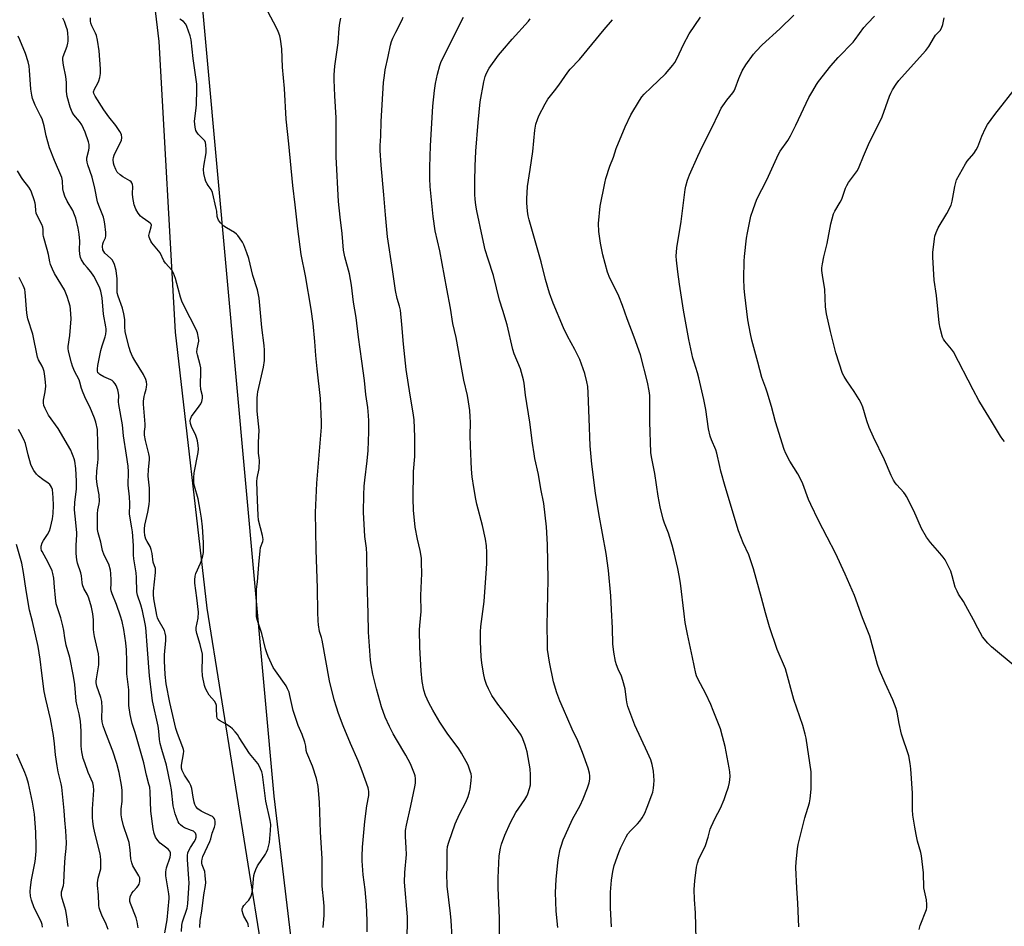
# Model space of a CAD drawing. Units: inches. Extents: x 1207767 to 1213766, y 509458 to 513459.
# Drawn here: x 1209929 to 1210352, y 511401 to 511790 of the extents above; entities that cross this region are included whole.
import ezdxf

# ---------------------------------------------------------------- set-up
doc = ezdxf.new("R2010")
doc.units = ezdxf.units.IN
doc.header["$MEASUREMENT"] = 0
for name, color, linetype in [('NTRL-Farm Land', 3, 'Continuous'), ('NTRL-Trees', 3, 'Continuous'), ('Undefined', 1, 'Continuous')]:
    doc.layers.add(name, color=color, linetype=linetype)

msp = doc.modelspace()

# ---------------------------------------------------------------- linework, layer by layer
at = {"layer": 'NTRL-Farm Land'}
msp.add_polyline3d([(1210033.27, 511390.66, 0), (1210009.73, 511537.24, 0), (1209996.2, 511655.81, 0), (1209989.15, 511780.68, 0), (1209969.44, 511946.36, 0), (1209969.25, 512015.49, 0), (1209973.9, 512073.15, 0), (1209980.03, 512105.87, 0), (1209981.57, 512119.28, 0)], dxfattribs=at)
at = {"layer": 'NTRL-Trees'}
msp.add_lwpolyline([(1209977.84, 512285.97), (1210002.68, 512093.15), (1209995.37, 511947.07), (1210005.6, 511818.52), (1210038.36, 511456.55), (1210064.03, 511241.52)], dxfattribs=at)
at = {"layer": 'Undefined'}
for points, elevation in [([(1210006.58, 511400.13), (1210006.78, 511403.12), (1210007.5, 511407.08), (1210008.3, 511414.05), (1210009.01, 511418.06), (1210009.12, 511419.46), (1210008.96, 511422.38), (1210008.75, 511424.1), (1210008.52, 511424.93), (1210007.63, 511426.94), (1210007.5, 511427.68), (1210007.48, 511428.55), (1210007.58, 511429.42), (1210007.9, 511430.57), (1210010.89, 511437.01), (1210011.3, 511438.17), (1210011.92, 511440.54), (1210012.95, 511443.17), (1210013.15, 511444.3), (1210013.14, 511445.75), (1210013.06, 511446.3), (1210012.88, 511446.79), (1210012.47, 511447.37), (1210012.07, 511447.71), (1210011.08, 511448.27), (1210008.39, 511449.46), (1210007.12, 511450.12), (1210005.77, 511451.08), (1210004.9, 511452.13), (1210004.52, 511452.86), (1210004.17, 511453.97), (1210003.76, 511456.01), (1210003.17, 511459.75), (1210002.79, 511461.05), (1210002.06, 511462.47), (1209999.98, 511465.47), (1209999, 511467.46), (1209998.74, 511468.52), (1209998.69, 511469.89), (1209999.61, 511474.69), (1209999.68, 511475.79), (1209999.59, 511476.57), (1209999.36, 511477.35), (1209997.03, 511483.44), (1209996.33, 511485.63), (1209993.72, 511496.68), (1209992.17, 511504.76), (1209991.72, 511508.76), (1209991.38, 511514.6), (1209991.47, 511517.22), (1209992.05, 511523.4), (1209992, 511525.24), (1209991.74, 511526.58), (1209991.38, 511527.62), (1209988.71, 511532.39), (1209988.4, 511533.15), (1209988.11, 511534.29), (1209986.84, 511541.3), (1209986.63, 511543.19), (1209986.67, 511544.5), (1209987.51, 511552.61), (1209987.55, 511553.5), (1209987.49, 511554.36), (1209986.58, 511556.96), (1209986.14, 511560.71), (1209985.76, 511562.44), (1209985.23, 511563.77), (1209983.92, 511565.95), (1209983.44, 511566.95), (1209983, 511568.52), (1209982.79, 511570.14), (1209982.78, 511571.27), (1209982.98, 511572.98), (1209984.24, 511578.53), (1209984.78, 511581.75), (1209984.92, 511583.51), (1209985.02, 511587.01), (1209984.97, 511588.77), (1209984.36, 511593.96), (1209984.49, 511596.76), (1209984.92, 511600.97), (1209984.94, 511602.09), (1209984.7, 511603.53), (1209983.26, 511609.28), (1209982.88, 511611.58), (1209982.83, 511613.1), (1209983.07, 511615.18), (1209983.09, 511616.31), (1209982.39, 511624.85), (1209982.43, 511626.23), (1209982.72, 511628.19), (1209982.97, 511629.3), (1209983.59, 511631.3), (1209983.76, 511632.16), (1209983.81, 511633.31), (1209983.72, 511634.46), (1209983.38, 511635.54), (1209982.33, 511637.6), (1209978.7, 511643.59), (1209977.73, 511645.32), (1209976.87, 511647.42), (1209976.28, 511649.25), (1209974.97, 511654.22), (1209974.56, 511656.14), (1209974.37, 511658.05), (1209974.39, 511661.26), (1209973.99, 511663.7), (1209973.33, 511666.11), (1209971.5, 511671.27), (1209971.16, 511672.65), (1209971.05, 511674.06), (1209971.15, 511677.23), (1209971.1, 511678.66), (1209970.59, 511682.34), (1209970.01, 511684.89), (1209969.58, 511685.93), (1209968.99, 511686.88), (1209968.23, 511687.67), (1209965.84, 511689.81), (1209965.3, 511690.49), (1209964.99, 511691.22), (1209964.82, 511692.66), (1209964.93, 511693.76), (1209965.25, 511694.66), (1209966.11, 511696.35), (1209966.27, 511697.15), (1209966.21, 511698.58), (1209965.75, 511702.31), (1209965.5, 511703.94), (1209965.2, 511705.15), (1209963.17, 511710.23), (1209962.66, 511711.81), (1209961.47, 511717.63), (1209960.36, 511722.47), (1209958.46, 511727.75), (1209958.14, 511728.87), (1209958.05, 511729.9), (1209958.13, 511730.72), (1209958.92, 511733.96), (1209959.08, 511734.98), (1209959.04, 511736.44), (1209958.82, 511737.59), (1209957.39, 511741.73), (1209955.84, 511744.83), (1209954.93, 511746.3), (1209952.43, 511749.24), (1209951.76, 511750.39), (1209950.93, 511752.53), (1209949.64, 511757.06), (1209949.3, 511759.24), (1209949.26, 511763.08), (1209949.09, 511765.57), (1209948.02, 511770.56), (1209947.74, 511772.62), (1209947.79, 511773.45), (1209947.95, 511774.27), (1209949.56, 511778.61), (1209949.95, 511779.95), (1209950.08, 511780.79), (1209950.1, 511782.23), (1209949.92, 511784.27), (1209949.69, 511785.56), (1209949.24, 511787.15), (1209948.49, 511789.3), (1209947.75, 511790.68)], 284), ([(1210027.52, 511400.39), (1210027.3, 511401.47), (1210026.92, 511402.51), (1210025.54, 511405), (1210025.19, 511405.81), (1210024.81, 511407.22), (1210024.83, 511408.06), (1210025.12, 511408.85), (1210025.57, 511409.59), (1210027.12, 511411.19), (1210027.63, 511411.85), (1210028.45, 511413.33), (1210029, 511414.62), (1210029.27, 511415.99), (1210029.76, 511422.4), (1210030.02, 511423.48), (1210030.59, 511425.03), (1210031.38, 511426.53), (1210034.86, 511431.66), (1210035.27, 511432.43), (1210035.78, 511433.78), (1210036.28, 511435.45), (1210036.47, 511436.6), (1210037.01, 511441.77), (1210037.03, 511444.36), (1210036.77, 511446.09), (1210034.89, 511454.34), (1210033.56, 511465.85), (1210033.26, 511466.95), (1210032.71, 511468.25), (1210032.08, 511469.53), (1210031.49, 511470.51), (1210027.95, 511474.82), (1210023.53, 511481.76), (1210022.72, 511482.95), (1210021.79, 511484.11), (1210020.6, 511485.43), (1210019.63, 511486.29), (1210017.64, 511487.57), (1210015.02, 511489.04), (1210014.57, 511489.35), (1210014.21, 511489.74), (1210013.99, 511490.22), (1210013.88, 511490.76), (1210013.81, 511494.29), (1210013.69, 511495.47), (1210013.5, 511496.31), (1210012.97, 511497.24), (1210010.59, 511499.86), (1210009.35, 511502.11), (1210008.88, 511503.16), (1210008.61, 511503.97), (1210007.76, 511508.2), (1210007.58, 511510.78), (1210007.8, 511515.75), (1210007.7, 511517.47), (1210006.8, 511521.65), (1210005.3, 511526.37), (1210004.99, 511527.76), (1210005.04, 511528.99), (1210005.85, 511532.94), (1210005.98, 511535.55), (1210005.37, 511541.7), (1210004.49, 511548.03), (1210004.39, 511549.5), (1210004.55, 511550.97), (1210004.85, 511552.11), (1210006.94, 511556.62), (1210007.32, 511557.73), (1210007.83, 511559.74), (1210008.14, 511561.19), (1210008.23, 511562.06), (1210008.23, 511565.53), (1210007.78, 511572.24), (1210007.34, 511575.97), (1210006.8, 511579.37), (1210005.87, 511584.27), (1210004.27, 511589.63), (1210004, 511591.09), (1210004.03, 511593.4), (1210004.19, 511595.42), (1210005.85, 511604.09), (1210005.96, 511605.72), (1210005.86, 511607.14), (1210005.59, 511609.11), (1210005.33, 511610.15), (1210004.85, 511611.36), (1210002.99, 511615.25), (1210002.63, 511616.61), (1210002.51, 511617.71), (1210002.61, 511618.5), (1210003.05, 511619.52), (1210006.36, 511624.04), (1210006.99, 511625.02), (1210007.44, 511626.05), (1210007.73, 511627.41), (1210007.68, 511628.5), (1210007.1, 511631.26), (1210006.87, 511633.19), (1210006.86, 511634.3), (1210007.06, 511637.64), (1210006.97, 511640.45), (1210006.7, 511641.85), (1210005.54, 511646.08), (1210005.36, 511647.22), (1210005.47, 511648.6), (1210006.1, 511651.89), (1210006.15, 511652.44), (1210006.08, 511653.27), (1210005.61, 511655.48), (1210005.08, 511657.03), (1209999.84, 511666.96), (1209998.85, 511669.08), (1209998.26, 511670.83), (1209997.33, 511674.61), (1209996.09, 511678.93), (1209995.33, 511681.18), (1209994.52, 511682.39), (1209991.79, 511685.51), (1209991.2, 511686.51), (1209989.49, 511689.83), (1209988.82, 511690.74), (1209986, 511694.14), (1209985.55, 511694.86), (1209985.07, 511695.86), (1209984.8, 511696.62), (1209984.72, 511697.4), (1209984.91, 511698.45), (1209985.7, 511701.05), (1209985.77, 511701.76), (1209985.63, 511702.19), (1209985.32, 511702.58), (1209984.7, 511703.11), (1209981.82, 511705.09), (1209981.13, 511705.64), (1209980.07, 511706.96), (1209979.06, 511708.66), (1209978.46, 511710.57), (1209977.75, 511713.64), (1209977.66, 511715.31), (1209977.76, 511718.38), (1209977.66, 511719.2), (1209977.39, 511719.96), (1209977.09, 511720.38), (1209976.46, 511720.88), (1209973.47, 511722.58), (1209972.31, 511723.38), (1209971.16, 511724.55), (1209970.48, 511725.76), (1209969.87, 511727.36), (1209969.58, 511728.47), (1209969.43, 511729.94), (1209969.5, 511730.88), (1209969.78, 511731.88), (1209970.19, 511732.88), (1209972.36, 511736.97), (1209972.93, 511738.27), (1209973.09, 511739.34), (1209972.91, 511740.67), (1209972.27, 511741.96), (1209970.49, 511744.66), (1209967.49, 511748.25), (1209965.31, 511751.36), (1209961.6, 511757.16), (1209961.03, 511758.31), (1209960.98, 511759.03), (1209961.33, 511760.25), (1209962.79, 511762.73), (1209963.25, 511763.78), (1209963.6, 511765.19), (1209963.93, 511766.9), (1209964, 511767.76), (1209963.96, 511768.92), (1209963.34, 511776.71), (1209962.66, 511781.27), (1209962.25, 511783.23), (1209961.82, 511784.31), (1209960.18, 511787.47), (1209959.8, 511788.54), (1209959.6, 511789.36), (1209959.59, 511790.89)], 286), ([(1210078.52, 511398.16), (1210078.47, 511403.09), (1210078.15, 511409.87), (1210077.61, 511416.37), (1210076.8, 511422.73), (1210076.33, 511428.71), (1210076.29, 511430.77), (1210076.43, 511434.53), (1210077.5, 511445.64), (1210078.38, 511452.3), (1210079.14, 511456.86), (1210079.23, 511457.71), (1210079.22, 511458.53), (1210079.1, 511459.31), (1210078.87, 511460.14), (1210076.27, 511467.27), (1210074.56, 511471.62), (1210071.27, 511479.08), (1210068.2, 511486.67), (1210066.16, 511492.05), (1210065.29, 511494.67), (1210064.36, 511497.95), (1210062.31, 511505.99), (1210059.13, 511523.47), (1210058.86, 511524.63), (1210058.01, 511527.23), (1210057.56, 511530.13), (1210057.41, 511531.86), (1210057.28, 511535.61), (1210057.09, 511545.87), (1210056.6, 511562.32), (1210056.26, 511578.33), (1210056.82, 511590.99), (1210058.82, 511615.08), (1210058.81, 511617.34), (1210058.43, 511627.28), (1210057, 511640.09), (1210056.47, 511645.82), (1210056.04, 511651.86), (1210055.27, 511659.53), (1210054.36, 511665.66), (1210051.95, 511680.04), (1210050.15, 511689.15), (1210048.77, 511700.23), (1210047.61, 511710.55), (1210046.53, 511718.81), (1210044.81, 511736.68), (1210043.7, 511747.35), (1210042.97, 511760.52), (1210042.16, 511769.71), (1210041.82, 511777.49), (1210041.23, 511781.62), (1210040.92, 511783.08), (1210040.2, 511784.97), (1210039.34, 511786.82), (1210035.94, 511793.33)], 290), ([(1210095.45, 511387.73), (1210095.88, 511401.7), (1210095.76, 511404.67), (1210094.56, 511419.52), (1210094.62, 511423.68), (1210095.31, 511431.49), (1210095.27, 511434.31), (1210094.88, 511439.15), (1210094.97, 511441.73), (1210095.33, 511444.01), (1210097.29, 511452.35), (1210099.02, 511460.57), (1210099.22, 511462.04), (1210099.22, 511464.12), (1210099.09, 511465.29), (1210098.87, 511466.12), (1210097.17, 511470.4), (1210095.06, 511474.17), (1210091.07, 511480.78), (1210089.65, 511483.3), (1210088.04, 511486.36), (1210086.25, 511490.45), (1210084.67, 511494.89), (1210082.45, 511502.61), (1210080.88, 511508.96), (1210080.21, 511512.88), (1210079.98, 511514.9), (1210079.09, 511526.91), (1210078.86, 511535.12), (1210078.81, 511539.58), (1210078.47, 511549.28), (1210078.37, 511560.48), (1210078.15, 511563.04), (1210077.53, 511568), (1210076.93, 511578.43), (1210077.01, 511586.01), (1210077.23, 511589.73), (1210077.46, 511592.31), (1210078.53, 511600.56), (1210078.98, 511604.99), (1210079.23, 511613.07), (1210079.21, 511617.75), (1210079.12, 511620.03), (1210078.74, 511623.41), (1210077.88, 511629.07), (1210077.28, 511635.04), (1210076.21, 511643.31), (1210074.74, 511653.69), (1210073.72, 511662.08), (1210072.58, 511668.76), (1210071.73, 511675.97), (1210070.85, 511680.81), (1210068.89, 511688.21), (1210068.3, 511691.07), (1210067.69, 511698.27), (1210066.86, 511705.25), (1210066.23, 511711.97), (1210065.2, 511731.2), (1210065.15, 511747.9), (1210064.54, 511757.28), (1210064.27, 511764.24), (1210064.28, 511766.3), (1210064.57, 511770.15), (1210065.98, 511780.11), (1210066.44, 511786.44), (1210066.68, 511788.62), (1210067.21, 511790.64)], 292), ([(1210114.97, 511395.89), (1210114.54, 511403.14), (1210114.3, 511406.11), (1210112.92, 511417.85), (1210112.78, 511419.59), (1210112.74, 511421.83), (1210112.87, 511426.91), (1210112.81, 511433.17), (1210113.01, 511434.86), (1210113.5, 511436.8), (1210116.32, 511444.58), (1210118.21, 511448.75), (1210120.86, 511453.93), (1210121.8, 511456.42), (1210122.42, 511458.41), (1210122.68, 511459.56), (1210123.19, 511463.3), (1210123.29, 511465), (1210123.16, 511466.05), (1210122.94, 511466.86), (1210121.81, 511469.88), (1210121.05, 511471.43), (1210119.07, 511474.94), (1210117.8, 511476.89), (1210112.89, 511483.55), (1210109.7, 511488.35), (1210106.65, 511493.43), (1210104.99, 511496.54), (1210103.56, 511499.72), (1210102.84, 511502.05), (1210102.1, 511505.73), (1210101.63, 511510.39), (1210101.11, 511520.3), (1210101, 511528.02), (1210101.08, 511529.79), (1210101.7, 511535.77), (1210101.56, 511542.68), (1210101.96, 511552.12), (1210101.89, 511556.71), (1210101.77, 511558.71), (1210101.31, 511562.05), (1210100.13, 511566.92), (1210099.11, 511572.12), (1210098.4, 511579.34), (1210098.31, 511584.41), (1210098.38, 511595.92), (1210098.94, 511602.39), (1210099.02, 511604.71), (1210099, 511610.83), (1210098.65, 511618.19), (1210098.29, 511621.22), (1210097.01, 511628.72), (1210095.3, 511639.73), (1210094.03, 511650.66), (1210093.43, 511659.13), (1210092.75, 511665.28), (1210092.39, 511666.97), (1210091.37, 511670.28), (1210090.64, 511673.75), (1210089.35, 511682.78), (1210087.18, 511696.82), (1210086.33, 511706.27), (1210085.71, 511714.82), (1210084.5, 511727.59), (1210084.06, 511733.9), (1210084.07, 511735.95), (1210084.36, 511740.03), (1210084.53, 511746.29), (1210085.57, 511763.03), (1210085.87, 511766.13), (1210086.27, 511768.55), (1210087.44, 511774.2), (1210088.54, 511779.04), (1210089, 511780.71), (1210089.52, 511782.06), (1210090.79, 511784.75), (1210093.58, 511790.04), (1210094, 511791.07)], 294), ([(1210135.28, 511395.78), (1210135.31, 511404.09), (1210134.72, 511417.15), (1210134.78, 511421.38), (1210135.2, 511430.93), (1210135.72, 511434.14), (1210136.18, 511435.84), (1210137.66, 511439.71), (1210140.09, 511445.18), (1210142.38, 511449.53), (1210146.17, 511455.07), (1210147.05, 511456.53), (1210147.52, 511457.56), (1210148.2, 511459.74), (1210148.59, 511461.4), (1210148.66, 511462.83), (1210148.63, 511465.7), (1210148.45, 511468.3), (1210147.27, 511475.54), (1210146.42, 511478.4), (1210145.41, 511481.2), (1210144.6, 511482.66), (1210143.36, 511484.55), (1210137.73, 511492.02), (1210134.63, 511495.96), (1210132, 511499.8), (1210130.54, 511502.61), (1210129.74, 511504.47), (1210129.02, 511506.65), (1210128.42, 511509.37), (1210127.73, 511513.72), (1210127.49, 511516.31), (1210127.2, 511522.88), (1210127.21, 511527.11), (1210127.36, 511529.39), (1210128.68, 511540.15), (1210129.78, 511554.31), (1210129.86, 511556.38), (1210129.89, 511561.13), (1210129.73, 511564.03), (1210129.35, 511566.86), (1210128.08, 511572.7), (1210125.64, 511581.88), (1210125.14, 511584.03), (1210124.25, 511589.08), (1210123.59, 511593.67), (1210123.31, 511597.02), (1210122.81, 511607.01), (1210122.7, 511611.28), (1210122.86, 511617.12), (1210122.78, 511619.49), (1210122.6, 511622.15), (1210122.07, 511625.94), (1210121.57, 511628.56), (1210120.07, 511635.21), (1210119.13, 511639.89), (1210116.66, 511653.51), (1210115.23, 511659.53), (1210114.21, 511666.12), (1210112.77, 511674.37), (1210109.68, 511690.82), (1210107.73, 511699.37), (1210106.77, 511705.48), (1210105.58, 511718.41), (1210105.4, 511721.85), (1210105.41, 511726.64), (1210105.69, 511735.79), (1210106.72, 511752.92), (1210107.36, 511759.66), (1210107.81, 511762.64), (1210108.71, 511766.65), (1210109.69, 511770.39), (1210110.14, 511771.71), (1210115.96, 511783.6), (1210119.82, 511791.11)], 296), ([(1210219.76, 511395.1), (1210219.52, 511406.34), (1210219.12, 511412.08), (1210219, 511416.45), (1210219.3, 511420.19), (1210220.02, 511426.02), (1210220.33, 511427.77), (1210220.96, 511429.61), (1210223.29, 511433.98), (1210223.87, 511435.31), (1210224.97, 511438.92), (1210225.88, 511442.31), (1210226.27, 511443.4), (1210227.97, 511447.04), (1210230.24, 511451.34), (1210231.8, 511455.02), (1210232.59, 511457.18), (1210233.71, 511460.47), (1210234.15, 511462.43), (1210234.47, 511464.99), (1210234.33, 511466.96), (1210234.06, 511468.65), (1210232.21, 511477.85), (1210231.19, 511482.16), (1210230.2, 511485.39), (1210227.17, 511493.34), (1210226.14, 511495.81), (1210224.02, 511500.42), (1210220.48, 511506.89), (1210219.94, 511508.17), (1210219.61, 511509.23), (1210218.25, 511516.05), (1210216.11, 511526.07), (1210215.14, 511531.06), (1210214.61, 511534.77), (1210213.05, 511548.05), (1210212.57, 511551.26), (1210211.96, 511554.37), (1210210.41, 511561.01), (1210209.54, 511564.39), (1210207.99, 511569.5), (1210206.23, 511573.81), (1210205.65, 511575.44), (1210204.31, 511580.77), (1210203.49, 511585.4), (1210202.12, 511595.13), (1210200.64, 511602.33), (1210200.37, 511604.06), (1210199.89, 511617.34), (1210199.87, 511628.56), (1210199.64, 511630.56), (1210198.89, 511634.32), (1210195.84, 511646.15), (1210193.22, 511653.65), (1210190.17, 511661.53), (1210188.14, 511667.27), (1210186.55, 511671.26), (1210185.7, 511673.12), (1210182.68, 511678.97), (1210181.68, 511681.53), (1210179.76, 511688.99), (1210178.71, 511694.07), (1210177.97, 511699.13), (1210177.85, 511702.5), (1210178.59, 511710.01), (1210180.55, 511719.85), (1210181.04, 511721.85), (1210182.79, 511727.19), (1210184.26, 511730.92), (1210185.48, 511734.68), (1210189.28, 511744.04), (1210191.77, 511749.16), (1210195.42, 511755.4), (1210196.48, 511756.96), (1210197.48, 511758.03), (1210200.42, 511760.91), (1210206.68, 511766.81), (1210209.73, 511770.46), (1210210.68, 511771.71), (1210211.64, 511773.47), (1210214.31, 511779.35), (1210216.81, 511783.97), (1210221.65, 511791.15)], 302), ([(1210263.85, 511400.35), (1210263.51, 511410.55), (1210263.03, 511416.94), (1210262.59, 511425.84), (1210262.73, 511428.29), (1210263.32, 511433.89), (1210263.58, 511435.71), (1210266.5, 511447.25), (1210268.48, 511453.67), (1210268.76, 511455.3), (1210269.16, 511459.54), (1210269.27, 511462.28), (1210269.15, 511466.98), (1210267.05, 511481.41), (1210266.67, 511483.13), (1210265.67, 511486.8), (1210261.84, 511497.96), (1210258.2, 511511.16), (1210254.63, 511519.47), (1210251.34, 511529.31), (1210249.6, 511535.2), (1210247.87, 511541.76), (1210244.44, 511554.18), (1210242.38, 511560.13), (1210239.97, 511565.34), (1210237.95, 511570.54), (1210232.32, 511589.52), (1210230.45, 511596.11), (1210229.94, 511598.12), (1210228.72, 511603.88), (1210228.24, 511605.22), (1210226.36, 511609.51), (1210225.81, 511611.19), (1210225.11, 511614.33), (1210223.94, 511622.56), (1210223.12, 511626.92), (1210221.03, 511636.19), (1210220.4, 511638.42), (1210218.91, 511642.9), (1210218.4, 511644.68), (1210216.72, 511652.63), (1210214.4, 511665.21), (1210212.68, 511676.38), (1210211.92, 511681.67), (1210211.36, 511686.73), (1210211.28, 511688.47), (1210211.51, 511692.11), (1210213.39, 511703.37), (1210215.14, 511717.12), (1210215.42, 511718.57), (1210216.14, 511721.12), (1210216.92, 511723.35), (1210220.49, 511731.46), (1210222.53, 511735.68), (1210226.3, 511742.95), (1210229.77, 511750.49), (1210230.58, 511752), (1210232, 511754.11), (1210233, 511755.48), (1210235.52, 511758.6), (1210236.15, 511759.53), (1210236.63, 511760.55), (1210238.19, 511764.84), (1210239.59, 511768.01), (1210241.17, 511770.68), (1210244.5, 511775.17), (1210245.63, 511776.49), (1210248.21, 511779.21), (1210255.76, 511786.13), (1210261.7, 511791.99)], 304), ([(1210315.59, 511399.25), (1210316.01, 511400.92), (1210318.73, 511407.8), (1210318.9, 511408.63), (1210318.9, 511409.99), (1210318.69, 511411.93), (1210317.59, 511417.15), (1210317.48, 511423.6), (1210316.59, 511430.86), (1210316.29, 511432.31), (1210314.94, 511437.21), (1210314.33, 511440.03), (1210313.71, 511443.15), (1210312.95, 511448.32), (1210312.8, 511450.63), (1210312.75, 511457.86), (1210312.05, 511468.22), (1210311.72, 511470.58), (1210311.1, 511473.8), (1210308.04, 511483.12), (1210307.08, 511487.7), (1210306.22, 511492.53), (1210305.78, 511494.19), (1210304.34, 511497.95), (1210300.99, 511505.02), (1210298.56, 511510.61), (1210297.78, 511513.08), (1210294.44, 511525.19), (1210291.33, 511533.07), (1210287.88, 511542.75), (1210283.83, 511551.92), (1210279.6, 511560.91), (1210276.15, 511567.78), (1210272.36, 511574.95), (1210269.01, 511581.81), (1210268.1, 511584), (1210265.58, 511590.63), (1210264.35, 511593.44), (1210263.51, 511594.94), (1210260.09, 511600.35), (1210258.31, 511603.74), (1210257.58, 511605.48), (1210253.88, 511617.29), (1210252.12, 511623.94), (1210250.27, 511630.09), (1210249.72, 511631.75), (1210248.02, 511636.29), (1210246.34, 511642.87), (1210243.67, 511652.45), (1210243.12, 511655.03), (1210242.01, 511661.13), (1210240.68, 511671.87), (1210240.47, 511674.52), (1210240.3, 511678.92), (1210240.37, 511686.35), (1210240.53, 511688.39), (1210241.47, 511696.23), (1210241.84, 511698.53), (1210243.35, 511705.68), (1210244.26, 511708.49), (1210245.9, 511712.92), (1210250.12, 511721.28), (1210255.24, 511732.27), (1210255.97, 511733.53), (1210259.2, 511738.17), (1210260.37, 511740.21), (1210262.69, 511744.73), (1210268.27, 511756.64), (1210269.86, 511759.5), (1210271.51, 511762.18), (1210272.36, 511763.43), (1210277.72, 511770.28), (1210280.82, 511773.84), (1210287.27, 511780.34), (1210288.17, 511781.49), (1210291.82, 511786.62), (1210293.52, 511788.58), (1210296.38, 511791.61)], 306), ([(1210356.82, 511512.23), (1210346.73, 511520.6), (1210345.1, 511522.26), (1210342.87, 511524.94), (1210340.76, 511528.65), (1210339.01, 511532.29), (1210335.66, 511538.32), (1210334.61, 511540.12), (1210332.56, 511543.29), (1210331.88, 511544.54), (1210331.13, 511546.35), (1210329.79, 511551.19), (1210329.17, 511553.09), (1210328.45, 511554.65), (1210326.74, 511557.98), (1210325.95, 511559.16), (1210324.53, 511560.94), (1210320.51, 511565.48), (1210318.71, 511567.75), (1210316.67, 511571.41), (1210313.31, 511579.06), (1210310.21, 511585.25), (1210309.77, 511585.96), (1210308.96, 511587.01), (1210306.07, 511590.18), (1210305.35, 511591.07), (1210304.61, 511592.27), (1210303.57, 511594.28), (1210300.71, 511601.01), (1210296, 511610.69), (1210294.19, 511614.93), (1210293.1, 511617.76), (1210291.38, 511623.59), (1210290.69, 511625.39), (1210289.85, 511626.88), (1210287.68, 511630.29), (1210284.47, 511634.92), (1210283.33, 511636.84), (1210282.72, 511638.13), (1210279.78, 511646.92), (1210277.45, 511656.17), (1210275.77, 511663.63), (1210275.33, 511666.7), (1210275.02, 511674.16), (1210274.08, 511680.26), (1210273.85, 511682.27), (1210273.84, 511683.43), (1210274.07, 511685.19), (1210274.61, 511688.13), (1210276.11, 511693.96), (1210277.71, 511702.35), (1210278.88, 511706.64), (1210279.44, 511707.85), (1210281.68, 511711.64), (1210282.36, 511712.94), (1210283.9, 511717.62), (1210284.47, 511718.88), (1210285.27, 511720.08), (1210288.32, 511724.06), (1210289.07, 511725.29), (1210289.85, 511726.81), (1210291.7, 511731.44), (1210293.9, 511736.46), (1210299.66, 511748.3), (1210302.85, 511757.2), (1210303.38, 511758.48), (1210304.12, 511759.92), (1210305.69, 511762.37), (1210306.92, 511763.95), (1210314.46, 511772.41), (1210318.49, 511776.76), (1210319.7, 511778.52), (1210322.15, 511782.73), (1210322.67, 511783.39), (1210324.56, 511785.46), (1210325.16, 511786.38), (1210325.72, 511788.01), (1210326.37, 511790.85)], 308), ([(1210059.65, 511400.11), (1210059.97, 511405.35), (1210059.98, 511409.17), (1210059.86, 511410.95), (1210059.16, 511417.84), (1210059.1, 511421.99), (1210059.19, 511429.76), (1210058.44, 511441.04), (1210058.01, 511453.93), (1210057.41, 511460.69), (1210056.73, 511464.16), (1210054.95, 511469.34), (1210052.53, 511475.07), (1210052.31, 511476.1), (1210052.09, 511478.05), (1210051.66, 511479.7), (1210050.54, 511482.95), (1210048.9, 511486.81), (1210046.73, 511493.29), (1210045.33, 511499.7), (1210044.94, 511501.11), (1210044.33, 511502.62), (1210043.67, 511503.85), (1210039.12, 511510.33), (1210038.17, 511511.81), (1210035.99, 511516.55), (1210035.37, 511518.11), (1210034.81, 511519.85), (1210033.21, 511526.36), (1210031.31, 511532.01), (1210030.97, 511533.57), (1210030.92, 511534.76), (1210031.01, 511539.24), (1210030.93, 511543.78), (1210030.99, 511545.45), (1210031.37, 511548.56), (1210031.88, 511555.97), (1210032.47, 511561.82), (1210032.73, 511563.26), (1210033.65, 511565.89), (1210033.75, 511566.73), (1210033.47, 511568.46), (1210031.84, 511575.08), (1210031.6, 511577.03), (1210031.42, 511583.68), (1210031.19, 511587.55), (1210031.14, 511591.68), (1210031.26, 511593.15), (1210032.03, 511597.23), (1210032.2, 511600.62), (1210032.14, 511601.77), (1210031.87, 511603.82), (1210031.82, 511604.98), (1210031.86, 511608.47), (1210032.07, 511613.68), (1210031.22, 511621.84), (1210031.25, 511627.53), (1210031.35, 511629.02), (1210031.55, 511630.17), (1210033.98, 511640.75), (1210034.33, 511643.6), (1210034.45, 511645.51), (1210034.4, 511648.1), (1210034.25, 511650.16), (1210033.21, 511657.84), (1210032.12, 511670.42), (1210031.32, 511673.98), (1210029.35, 511680.22), (1210027.65, 511687.4), (1210026.82, 511689.83), (1210025.44, 511693.4), (1210024.89, 511694.43), (1210023.63, 511696.39), (1210022.96, 511697.33), (1210022.4, 511697.97), (1210021.46, 511698.67), (1210018.1, 511700.63), (1210016.98, 511701.38), (1210015.51, 511702.79), (1210014.63, 511703.93), (1210014.3, 511704.68), (1210014.08, 511705.48), (1210013.86, 511707.82), (1210013.67, 511708.97), (1210012.07, 511715.83), (1210011.48, 511717.1), (1210010.14, 511718.79), (1210009.71, 511719.48), (1210009.22, 511720.47), (1210008.87, 511721.5), (1210008.37, 511723.93), (1210008.23, 511725.69), (1210008.39, 511727.12), (1210009.35, 511732.83), (1210009.35, 511734.25), (1210009.18, 511736.22), (1210008.99, 511737.3), (1210008.68, 511738.02), (1210008.17, 511738.65), (1210005.95, 511740.87), (1210005.26, 511741.76), (1210004.93, 511742.51), (1210004.64, 511743.9), (1210004.38, 511746.46), (1210004.94, 511750.88), (1210005.19, 511753.51), (1210005.31, 511760.26), (1210005.25, 511762.32), (1210003.78, 511773.43), (1210002.91, 511781.38), (1210002.47, 511783.06), (1210001.08, 511787.19), (1210000.53, 511788.19), (1209999.57, 511789.25), (1209997.94, 511790.33)], 288), ([(1210160.36, 511400.02), (1210159.72, 511407.1), (1210159.42, 511415.06), (1210159.63, 511420.7), (1210160.35, 511428.02), (1210160.63, 511430.05), (1210161.42, 511433.68), (1210161.81, 511435.04), (1210162.74, 511437.7), (1210163.52, 511439.58), (1210166.73, 511446.62), (1210169.94, 511452.5), (1210171.31, 511455.33), (1210173.1, 511460.07), (1210173.79, 511462.2), (1210174.13, 511463.82), (1210174.15, 511465.27), (1210174, 511466.4), (1210173.39, 511468.59), (1210171.03, 511475.26), (1210168.91, 511480.3), (1210166.56, 511485.34), (1210162.8, 511493.89), (1210161.32, 511497.42), (1210160.01, 511500.82), (1210158.56, 511505.67), (1210156.75, 511514.05), (1210156.01, 511519.46), (1210155.88, 511521.8), (1210155.84, 511529.8), (1210156.22, 511549.56), (1210155.94, 511564.65), (1210155.54, 511572.17), (1210154.35, 511582.23), (1210153.15, 511588.5), (1210152.11, 511594.73), (1210150.58, 511601.61), (1210150.21, 511603.59), (1210149.5, 511608.12), (1210148.29, 511617.22), (1210146.56, 511628.69), (1210145.89, 511633.88), (1210145.64, 511635.29), (1210144.84, 511638.43), (1210144.33, 511640.11), (1210141.68, 511646.56), (1210141.01, 511648.39), (1210138.65, 511658.97), (1210136.82, 511665.11), (1210135.37, 511669.58), (1210132.69, 511680.15), (1210130.42, 511687.13), (1210129.24, 511691.12), (1210128.03, 511696.5), (1210125.63, 511708), (1210125.21, 511710.33), (1210124.91, 511712.91), (1210124.8, 511714.96), (1210124.74, 511720.63), (1210124.86, 511727.13), (1210125.23, 511733.5), (1210126.11, 511745.85), (1210127.07, 511754.75), (1210128.59, 511763.38), (1210129.12, 511765.61), (1210129.71, 511767.11), (1210130.88, 511769.15), (1210134.95, 511774.87), (1210136.56, 511776.84), (1210140.79, 511781.69), (1210147.82, 511789.44), (1210148.53, 511790.35)], 298), ([(1210183.47, 511400.37), (1210183.08, 511408.59), (1210182.98, 511412.93), (1210183.04, 511415.24), (1210183.41, 511420.43), (1210183.99, 511424.19), (1210184.58, 511426.66), (1210186.53, 511432.28), (1210187.45, 511434.44), (1210189.81, 511439.1), (1210190.53, 511440.35), (1210191.59, 511441.65), (1210194.64, 511444.65), (1210195.58, 511445.73), (1210196.56, 511447.21), (1210197.77, 511449.26), (1210198.82, 511451.73), (1210200.81, 511457.01), (1210201.14, 511458.21), (1210201.45, 511459.89), (1210201.67, 511461.57), (1210201.71, 511463.22), (1210201.44, 511467.29), (1210200.92, 511470.14), (1210200.33, 511472.06), (1210198.96, 511475.22), (1210193.46, 511487.06), (1210190.53, 511495.02), (1210190.21, 511496.14), (1210189.86, 511497.85), (1210189.25, 511502.54), (1210188.38, 511506.15), (1210187.78, 511508.04), (1210186.28, 511511.04), (1210185.56, 511512.9), (1210185.22, 511514.32), (1210184.48, 511518.38), (1210184.05, 511521.88), (1210183.88, 511528.61), (1210183.5, 511536.68), (1210183.13, 511542.6), (1210182.15, 511553.37), (1210181.1, 511560.76), (1210179.63, 511569.34), (1210178.02, 511577.94), (1210176.51, 511586.59), (1210174.94, 511599.09), (1210174.31, 511607.04), (1210173.81, 511618.67), (1210173.47, 511629.77), (1210173.21, 511632.44), (1210172.84, 511634.43), (1210171.94, 511638.06), (1210169.83, 511644.03), (1210167.72, 511648.35), (1210164.52, 511654.14), (1210162.81, 511657.69), (1210158.37, 511668.31), (1210156.84, 511672.52), (1210155.06, 511678.38), (1210153.19, 511686.09), (1210148.07, 511704.11), (1210147.71, 511705.82), (1210147.41, 511707.8), (1210147.13, 511711.38), (1210147.08, 511713.16), (1210147.4, 511718.46), (1210148.44, 511725.68), (1210149.69, 511733.48), (1210150.53, 511742.59), (1210151.01, 511745.18), (1210151.59, 511747.11), (1210152.17, 511748.73), (1210154.92, 511753.88), (1210156.09, 511755.89), (1210159.01, 511759.52), (1210160.75, 511761.86), (1210164.62, 511767.51), (1210165.71, 511768.81), (1210169.64, 511773.01), (1210180.25, 511785.88), (1210183.84, 511790.05)], 300), ([(1209998.79, 511398.34), (1209998.94, 511401.14), (1209999.17, 511402.53), (1210001.1, 511408.43), (1210001.3, 511409.27), (1210001.45, 511410.39), (1210001.96, 511419.26), (1210001.91, 511420.97), (1210001.33, 511429.27), (1210001.3, 511431.04), (1210001.5, 511432.17), (1210002.01, 511433.51), (1210002.58, 511434.49), (1210004.18, 511436.87), (1210004.75, 511437.89), (1210005.06, 511438.9), (1210005.07, 511439.69), (1210004.95, 511440.18), (1210004.72, 511440.59), (1210004.4, 511440.95), (1210003.81, 511441.42), (1210003.05, 511441.79), (1210000.05, 511442.88), (1209999.12, 511443.46), (1209998.29, 511444.17), (1209997.76, 511444.78), (1209997.34, 511445.51), (1209995.99, 511448.94), (1209995.53, 511450.63), (1209995.2, 511452.37), (1209994.42, 511459.26), (1209994.03, 511461.53), (1209992.22, 511469.87), (1209990.27, 511476.49), (1209989.59, 511479.06), (1209989.3, 511480.81), (1209988.98, 511484.39), (1209988.69, 511486.61), (1209986.29, 511497.42), (1209985.91, 511499.93), (1209984.93, 511508.16), (1209984.11, 511519.53), (1209983.35, 511528.89), (1209983.15, 511530.57), (1209982.03, 511536.17), (1209981.28, 511538.74), (1209979.83, 511542.91), (1209979.53, 511544.31), (1209979.42, 511550.48), (1209979.19, 511552.38), (1209978.19, 511558.41), (1209978.1, 511560.17), (1209978.07, 511564.14), (1209977.64, 511570.08), (1209977.41, 511571.8), (1209976.39, 511577.64), (1209976.38, 511578.74), (1209976.54, 511580.74), (1209976.52, 511582.18), (1209976.36, 511585.03), (1209975.77, 511590.05), (1209975.89, 511595.79), (1209975.77, 511598.26), (1209975.17, 511602.98), (1209973.87, 511611.25), (1209973.4, 511616.08), (1209971.77, 511624.73), (1209971.7, 511625.87), (1209971.75, 511628.61), (1209971.67, 511629.65), (1209971.32, 511631), (1209970.64, 511632.85), (1209970.23, 511633.59), (1209969.51, 511634.49), (1209968.88, 511635.06), (1209968.39, 511635.36), (1209965.43, 511636.66), (1209963.63, 511637.67), (1209963.19, 511638.01), (1209962.85, 511638.41), (1209962.61, 511639.19), (1209962.62, 511640.02), (1209962.8, 511641.45), (1209964.05, 511647.99), (1209964.59, 511649.97), (1209965.99, 511653.85), (1209966.22, 511654.97), (1209966.35, 511656.4), (1209966.35, 511657.25), (1209966.25, 511658.1), (1209965.26, 511663.51), (1209964.65, 511670.53), (1209964.06, 511673.38), (1209963.64, 511674.74), (1209962.97, 511676.26), (1209961, 511679.89), (1209959.76, 511681.71), (1209958.16, 511683.53), (1209957.1, 511684.94), (1209955.79, 511686.9), (1209955.31, 511687.94), (1209955.02, 511689.37), (1209954.84, 511691.12), (1209955.02, 511694.89), (1209954.79, 511697.94), (1209954.33, 511700.43), (1209953.28, 511704.74), (1209952.76, 511706.28), (1209952, 511708.04), (1209949.6, 511712.12), (1209948.65, 511714.18), (1209948.08, 511716.05), (1209947.78, 511717.41), (1209947.64, 511720.76), (1209947.37, 511722.22), (1209944.17, 511729.54), (1209942.08, 511734.98), (1209940.62, 511740.15), (1209939.72, 511744.5), (1209938.81, 511747.4), (1209938.22, 511748.7), (1209935.87, 511753.32), (1209934.76, 511756.19), (1209934.42, 511757.57), (1209934.05, 511760.18), (1209933.49, 511768.37), (1209933.26, 511770.13), (1209932.92, 511771.88), (1209931.74, 511775.49), (1209929.34, 511781.37), (1209928.61, 511782.94)], 282), ([(1210352.21, 511608.89), (1210351.5, 511609.74), (1210350.54, 511611.1), (1210346.75, 511617.56), (1210343.19, 511623.22), (1210341.28, 511626.47), (1210338.8, 511631.02), (1210330.39, 511647.38), (1210329.57, 511648.58), (1210326.62, 511651.91), (1210326.01, 511652.88), (1210325.67, 511653.66), (1210324.59, 511657.53), (1210324.21, 511659.82), (1210323, 511671.58), (1210322.12, 511678.15), (1210321.43, 511687.97), (1210321.43, 511690.05), (1210322.17, 511695.97), (1210322.41, 511697.08), (1210322.87, 511698.64), (1210323.7, 511700.58), (1210327.55, 511706.81), (1210329.3, 511710.35), (1210329.77, 511712.03), (1210330.87, 511718.45), (1210331.3, 511720.12), (1210331.71, 511721.2), (1210335.45, 511728.16), (1210336.3, 511729.31), (1210339.07, 511732.61), (1210340.16, 511734.19), (1210340.76, 511735.47), (1210342.51, 511740.05), (1210344.08, 511743.49), (1210344.92, 511745), (1210348.1, 511749.37), (1210358.01, 511761.96)], 310), ([(1209991.51, 511397.74), (1209992.55, 511403.36), (1209993.43, 511412.48), (1209993.43, 511413.33), (1209993.31, 511414.5), (1209992.03, 511422.29), (1209991.99, 511424), (1209992.31, 511425.7), (1209993.79, 511430.24), (1209993.97, 511431.31), (1209993.96, 511432.14), (1209993.69, 511432.9), (1209993, 511433.77), (1209989.59, 511436.38), (1209988.56, 511437.39), (1209987.58, 511438.87), (1209987, 511440.52), (1209986.56, 511442.51), (1209985.54, 511450), (1209985.29, 511458.43), (1209985.07, 511460.32), (1209984.75, 511461.67), (1209983.64, 511465.46), (1209982.6, 511470.78), (1209978.81, 511483.82), (1209977.59, 511487.71), (1209976.74, 511491.61), (1209976.13, 511495.5), (1209976.06, 511497.8), (1209976.06, 511502.13), (1209975.27, 511509.11), (1209975.23, 511514.52), (1209975.06, 511519.41), (1209974.76, 511522.35), (1209973.96, 511528.16), (1209973.27, 511531.56), (1209972.58, 511533.83), (1209970.86, 511538.9), (1209968.92, 511543.37), (1209968.48, 511544.69), (1209968.32, 511545.76), (1209968.56, 511547.51), (1209968.57, 511549.23), (1209968.42, 511552.11), (1209968.22, 511553.55), (1209967.49, 511556.1), (1209965.54, 511560.09), (1209964.83, 511561.96), (1209964.04, 511565.56), (1209962.96, 511569.57), (1209962.63, 511571.12), (1209962.61, 511577.74), (1209962.82, 511579.43), (1209963.39, 511582.09), (1209963.47, 511583.2), (1209963.3, 511586), (1209962.52, 511590.34), (1209962.24, 511592.95), (1209962.33, 511596.16), (1209962.81, 511599.84), (1209962.9, 511601.31), (1209962.82, 511609.37), (1209962.71, 511612.59), (1209962.57, 511614.05), (1209961.92, 511617.18), (1209961.41, 511618.85), (1209959.32, 511623.7), (1209957.64, 511627.1), (1209956.48, 511629.7), (1209955.78, 511631.57), (1209955.06, 511634.35), (1209954.74, 511635.31), (1209952.81, 511639.11), (1209951.93, 511641.28), (1209951.47, 511642.67), (1209950.22, 511647.67), (1209950.05, 511648.79), (1209950.03, 511649.6), (1209950.76, 511654.38), (1209951.26, 511661.5), (1209951.07, 511665.7), (1209950.86, 511666.93), (1209950.38, 511668.89), (1209949.66, 511671.08), (1209948.47, 511674.01), (1209944.24, 511681.02), (1209943.37, 511682.81), (1209942.52, 511684.89), (1209942.21, 511686), (1209941.6, 511689.14), (1209941.07, 511691.39), (1209939.38, 511696.94), (1209939.29, 511697.76), (1209939.29, 511699.91), (1209939.18, 511700.9), (1209938.77, 511702), (1209936.83, 511705.69), (1209936.28, 511706.98), (1209936.09, 511708.01), (1209936.01, 511710.16), (1209935.86, 511711.24), (1209935.45, 511712.63), (1209934.27, 511715.94), (1209933.81, 511717.01), (1209933.15, 511718.12), (1209930.6, 511721.33), (1209929.94, 511722.3), (1209928.33, 511725.09)], 280), ([(1209980.09, 511399.91), (1209979.66, 511402.48), (1209979.2, 511404.17), (1209976.82, 511410.44), (1209976.59, 511411.25), (1209976.49, 511412.04), (1209976.7, 511413.29), (1209977.44, 511414.85), (1209978.1, 511415.74), (1209979.6, 511417.25), (1209980.14, 511417.95), (1209980.58, 511418.71), (1209980.88, 511419.8), (1209980.89, 511420.93), (1209980.77, 511421.47), (1209980.44, 511422.22), (1209977.86, 511426.55), (1209977.33, 511427.84), (1209977.01, 511429.54), (1209976.73, 511433.39), (1209976.22, 511436.63), (1209975.72, 511438.34), (1209973.82, 511443.69), (1209973.13, 511446.76), (1209972.83, 511448.44), (1209972.75, 511449.79), (1209972.82, 511451.11), (1209973.17, 511454.26), (1209973.24, 511459.01), (1209972.93, 511461.3), (1209971.98, 511466.71), (1209970.96, 511470.47), (1209969.2, 511475.82), (1209967.98, 511479.14), (1209965.77, 511484.66), (1209965.08, 511486.78), (1209964.67, 511488.37), (1209964.49, 511490.02), (1209964.63, 511494.27), (1209964.47, 511497.19), (1209964.03, 511498.91), (1209962.35, 511503.8), (1209962.1, 511505.12), (1209962.09, 511505.93), (1209962.19, 511506.91), (1209963.24, 511512.85), (1209963.28, 511515.97), (1209963.05, 511517.65), (1209961.37, 511525.06), (1209961.04, 511526.81), (1209960.94, 511528.25), (1209960.94, 511532.29), (1209960.62, 511534.86), (1209960.09, 511537.72), (1209958.88, 511541.6), (1209958.33, 511542.94), (1209956.83, 511545.71), (1209956.2, 511547.25), (1209956, 511548.33), (1209955.75, 511551.08), (1209955.54, 511552.44), (1209954.11, 511556.63), (1209953.79, 511558.04), (1209953.54, 511560.68), (1209953.43, 511564.31), (1209953.73, 511568.69), (1209953.75, 511569.83), (1209953, 511576.83), (1209952.83, 511579.43), (1209952.96, 511582.86), (1209953.64, 511588.31), (1209953.68, 511591.78), (1209953.35, 511597.26), (1209952.88, 511600.35), (1209952.61, 511601.44), (1209952.25, 511602.49), (1209951.64, 511604.04), (1209951.14, 511605.06), (1209945.69, 511614.39), (1209941.64, 511620.19), (1209940.15, 511622.96), (1209939.62, 511624.27), (1209939.45, 511625.41), (1209939.46, 511626.58), (1209940.21, 511630.18), (1209940.44, 511632.63), (1209940.37, 511634.33), (1209940.08, 511636.9), (1209939.68, 511638.92), (1209939.29, 511640.23), (1209938.84, 511641.2), (1209937.31, 511643.97), (1209936.86, 511645.04), (1209934.88, 511654.89), (1209932.77, 511661.58), (1209932.31, 511664.01), (1209931.53, 511672.93), (1209931.36, 511674.11), (1209931.16, 511674.86), (1209930.72, 511675.91), (1209928.98, 511679.34)], 278), ([(1209967.16, 511399.18), (1209966.34, 511401.56), (1209964.55, 511405.36), (1209963.78, 511407.22), (1209963.35, 511408.58), (1209963.19, 511409.66), (1209963.01, 511414.15), (1209962.66, 511418.13), (1209962.62, 511419.28), (1209962.96, 511421.24), (1209963.84, 511424.24), (1209964.08, 511425.34), (1209964.14, 511426.5), (1209964.06, 511429.14), (1209963.97, 511430.6), (1209963.79, 511431.76), (1209961.48, 511440.69), (1209960.91, 511443.45), (1209960.62, 511445.69), (1209960.53, 511447.38), (1209960.52, 511451.06), (1209961.06, 511459.13), (1209960.98, 511460.86), (1209960.62, 511462.24), (1209958.66, 511466.72), (1209957.15, 511470.8), (1209956.55, 511472.75), (1209955.92, 511475.54), (1209955.75, 511476.66), (1209955.66, 511478.08), (1209955.63, 511484.43), (1209955.32, 511488.77), (1209954.78, 511491.82), (1209953.84, 511495.34), (1209953.41, 511497.34), (1209952.85, 511504.4), (1209952.38, 511508.06), (1209950.74, 511516), (1209949.19, 511521.43), (1209948.64, 511524.47), (1209948.21, 511527.61), (1209947.75, 511529.66), (1209946.86, 511533.15), (1209945.26, 511537.77), (1209944.87, 511539.17), (1209944.54, 511541.68), (1209944.22, 511546.21), (1209943.83, 511550.14), (1209943.52, 511552.14), (1209943.18, 511553.23), (1209942.44, 511554.81), (1209940.58, 511558.44), (1209938.82, 511561.53), (1209938.6, 511562.06), (1209938.43, 511562.87), (1209938.47, 511563.96), (1209938.92, 511565.28), (1209939.47, 511566.26), (1209941.22, 511568.84), (1209942.04, 511570.54), (1209942.44, 511571.93), (1209943.25, 511575.68), (1209943.56, 511577.97), (1209943.76, 511581.39), (1209943.66, 511584.81), (1209943.27, 511588.19), (1209942.95, 511589.25), (1209942.52, 511589.99), (1209942.15, 511590.43), (1209941.51, 511590.95), (1209939.11, 511592.52), (1209937.25, 511593.97), (1209936.43, 511594.79), (1209935.32, 511596.44), (1209934.48, 511597.93), (1209934.07, 511599), (1209932.89, 511603.17), (1209931.69, 511608.06), (1209931.06, 511609.7), (1209929.39, 511612.79), (1209928.64, 511614.04)], 276), ([(1209950.03, 511400.56), (1209949.47, 511404.73), (1209948.98, 511407.43), (1209948.63, 511408.81), (1209947.47, 511412.52), (1209947.19, 511413.87), (1209947.12, 511414.65), (1209947.19, 511415.42), (1209948.03, 511418.09), (1209948.25, 511419.22), (1209948.47, 511425.65), (1209948.81, 511430.22), (1209949.24, 511434.02), (1209949.38, 511436.39), (1209949.08, 511441.55), (1209948.55, 511446.23), (1209948.27, 511450.36), (1209947.27, 511460.39), (1209947.01, 511461.84), (1209945.77, 511466.99), (1209945.26, 511469.52), (1209944.65, 511474.21), (1209944.21, 511479), (1209943.8, 511482.54), (1209942.41, 511489.67), (1209940.42, 511498.22), (1209939.76, 511501.5), (1209938.73, 511509.38), (1209938.05, 511515.33), (1209937.16, 511520.79), (1209934.68, 511531.56), (1209933.44, 511536.45), (1209931.97, 511544.84), (1209930.79, 511552.61), (1209930.07, 511556.61), (1209929.57, 511558.54), (1209927.78, 511564.56)], 274), ([(1209939.02, 511400.22), (1209938.89, 511401.34), (1209938.4, 511402.61), (1209935.45, 511408.57), (1209934.33, 511411.85), (1209933.93, 511413.54), (1209933.76, 511415.55), (1209933.85, 511417.24), (1209934.36, 511420.58), (1209935.91, 511428.37), (1209936.07, 511429.76), (1209936.24, 511432.89), (1209936.3, 511434.86), (1209936.19, 511440.99), (1209935.6, 511448.74), (1209934.79, 511453.99), (1209932.96, 511461.91), (1209932.31, 511464.39), (1209931.49, 511466.64), (1209928.02, 511474.52)], 272)]:
    msp.add_lwpolyline(points, dxfattribs=dict(at, elevation=elevation))

doc.saveas('drawing.dxf')
